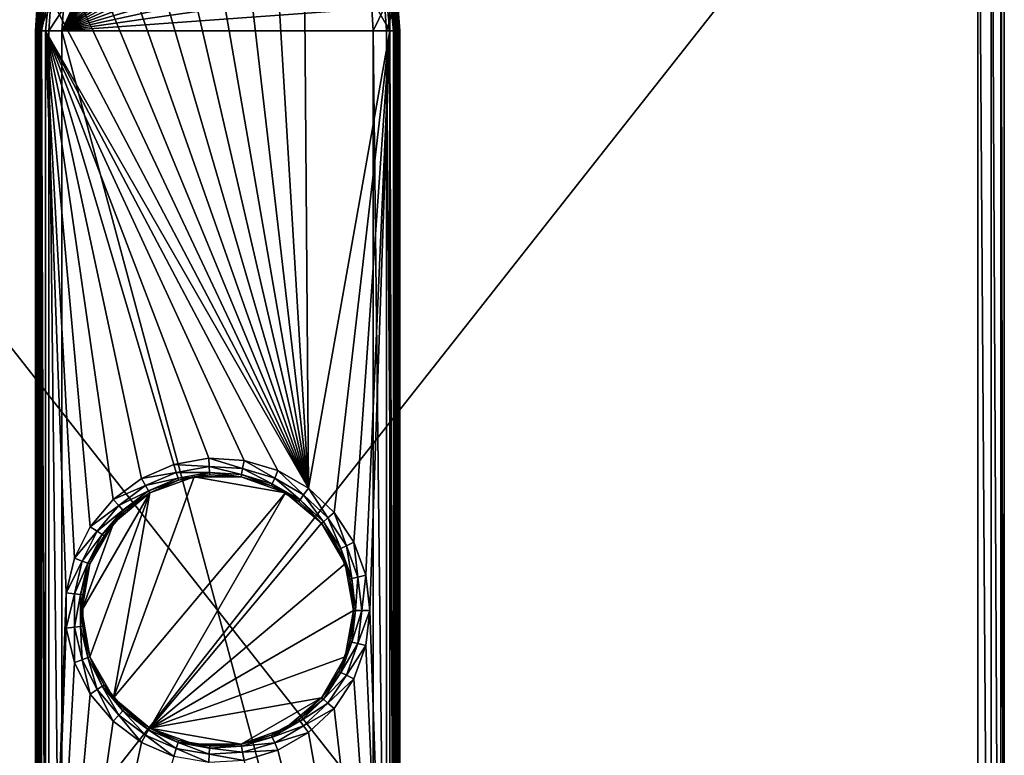
# Model space of a CAD drawing. Extents: x -23.8 to 23.8, y -30 to 30.
# Drawn here: x -6 to 23.8, y -4.4 to 17.8 of the extents above; entities that cross this region are included whole.
import ezdxf

# ---------------------------------------------------------------- set-up
doc = ezdxf.new("R2010")
doc.units = 0
doc.header["$MEASUREMENT"] = 0
doc.layers.add('L1', color=7, linetype='Continuous')
doc.layers.add('L2', color=7, linetype='Continuous')

msp = doc.modelspace()

# ---------------------------------------------------------------- linework, layer by layer
at = {"layer": 'L1', "color": 7}
for points in [[(2.746929, 3.689767, 10), (-1.606888, 22.44549, 10), (-0.543548, 22.67151, 10)], [(2.746929, 3.689767, 10), (-0.543548, 22.67151, 10), (0.543548, 22.67151, 10)], [(1.606888, 22.44549, 10), (2.746929, 3.689767, 10), (0.543548, 22.67151, 10)], [(-2.6, 22.00333, 10), (-1.606888, 22.44549, 10), (2.746929, 3.689767, 10)], [(2.6, 22.00333, 10), (2.746929, 3.689767, 10), (1.606888, 22.44549, 10)], [(0, 22.2, 35), (-0.66888, 22.15216, 35), (-4.7, 17.5, 35)], [(-4.7, 17.5, 35), (0.66888, 22.15216, 35), (0, 22.2, 35)], [(-4.7, 17.5, 35), (-0.66888, 22.15216, 35), (-1.324143, 22.00962, 35)], [(-4.7, 17.5, 35), (1.324143, 22.00962, 35), (0.66888, 22.15216, 35)], [(1.952451, 21.77527, 35), (1.324143, 22.00962, 35), (-4.7, 17.5, 35)], [(-1.324143, 22.00962, 35), (-1.952451, 21.77527, 35), (-4.7, 17.5, 35)], [(2.746929, 3.689767, 10), (-3.479479, 21.36435, 10), (-2.6, 22.00333, 10)], [(5.086367, 18.58114, 10), (5.2, 17.5, 10), (2.6, 22.00333, 10)], [(2.6, 22.00333, 10), (5.2, 17.5, 10), (2.746929, 3.689767, 10)], [(2.541012, 21.45389, 35), (1.952451, 21.77527, 35), (-4.7, 17.5, 35)], [(-4.7, 17.5, 35), (-1.952451, 21.77527, 35), (-2.541012, 21.45389, 35)], [(-4.7, 17.5, 35), (-2.541012, 21.45389, 35), (-3.077846, 21.05202, 35)], [(-4.7, 17.5, 35), (3.077846, 21.05202, 35), (2.541012, 21.45389, 35)], [(2.746929, 3.689767, 10), (-4.206888, 20.55648, 10), (-3.479479, 21.36435, 10)], [(-4.7, 17.5, 35), (3.552023, 20.57785, 35), (3.077846, 21.05202, 35)], [(-3.077846, 21.05202, 35), (-4.652161, 18.16888, 35), (-4.7, 17.5, 35)], [(-4.750436, 19.61503, 10), (-4.206888, 20.55648, 10), (2.746929, 3.689767, 10)], [(3.953892, 20.04101, 35), (3.552023, 20.57785, 35), (-4.7, 17.5, 35)], [(-4.7, 17.5, 35), (4.27527, 19.45245, 35), (3.953892, 20.04101, 35)], [(2.746929, 3.689767, 10), (-5.086367, 18.58114, 10), (-4.750436, 19.61503, 10)], [(-4.7, 17.5, 35), (4.509617, 18.82414, 35), (4.27527, 19.45245, 35)], [(4.652161, 18.16888, 35), (4.509617, 18.82414, 35), (-4.7, 17.5, 35)], [(-5.444018, 18.28273, 34.2), (-5.379812, 18.64352, 10.3), (-5.5, 17.5, 34.2)], [(-5.5, 17.5, 34.2), (-5.379812, 18.64352, 10.3), (-5.5, 17.5, 10.3)], [(-5.5, 17.5, 10.3), (-5.379812, 18.64352, 10.3), (-5.357475, 18.63877, 10.1852)], [(-5.357475, 18.63877, 10.1852), (-5.477164, 17.5, 10.1852), (-5.5, 17.5, 10.3)], [(-5.357475, 18.63877, 10.1852), (-5.455549, 17.5, 10.15285), (-5.477164, 17.5, 10.1852)], [(-5.357475, 18.63877, 10.1852), (-5.293864, 18.62525, 10.08787), (-5.455549, 17.5, 10.15285)], [(-5.293864, 18.62525, 10.08787), (-5.412132, 17.5, 10.08787), (-5.455549, 17.5, 10.15285)], [(-5.293864, 18.62525, 10.08787), (-5.347154, 17.5, 10.04445), (-5.412132, 17.5, 10.08787)], [(-5.198664, 18.60501, 10.02284), (-5.347154, 17.5, 10.04445), (-5.293864, 18.62525, 10.08787)], [(-5.198664, 18.60501, 10.02284), (-5.314805, 17.5, 10.02284), (-5.347154, 17.5, 10.04445)], [(-5.086367, 18.58114, 10), (-5.314805, 17.5, 10.02284), (-5.198664, 18.60501, 10.02284)], [(-5.086367, 18.58114, 10), (-5.2, 17.5, 10), (-5.314805, 17.5, 10.02284)], [(2.746929, 3.689767, 10), (-5.2, 17.5, 10), (-5.086367, 18.58114, 10)], [(5.2, 17.5, 10), (5.086367, 18.58114, 10), (5.198664, 18.60501, 10.02284)], [(5.347154, 17.5, 10.04445), (5.198664, 18.60501, 10.02284), (5.293864, 18.62525, 10.08787)], [(5.347154, 17.5, 10.04445), (5.314805, 17.5, 10.02284), (5.198664, 18.60501, 10.02284)], [(5.198664, 18.60501, 10.02284), (5.314805, 17.5, 10.02284), (5.2, 17.5, 10)], [(5.357475, 18.63877, 10.1852), (5.455549, 17.5, 10.15285), (5.293864, 18.62525, 10.08787)], [(5.455549, 17.5, 10.15285), (5.412132, 17.5, 10.08787), (5.293864, 18.62525, 10.08787)], [(5.293864, 18.62525, 10.08787), (5.412132, 17.5, 10.08787), (5.347154, 17.5, 10.04445)], [(5.357475, 18.63877, 10.1852), (5.379812, 18.64352, 10.3), (5.477164, 17.5, 10.1852)], [(5.477164, 17.5, 10.1852), (5.455549, 17.5, 10.15285), (5.357475, 18.63877, 10.1852)], [(5.444018, 18.28273, 34.2), (5.5, 17.5, 10.3), (5.379812, 18.64352, 10.3)], [(5.477164, 17.5, 10.1852), (5.379812, 18.64352, 10.3), (5.5, 17.5, 10.3)], [(-5.337929, 18.26748, 34.6), (-5.444018, 18.28273, 34.2), (-5.5, 17.5, 34.2)], [(-5.337929, 18.26748, 34.6), (-5.5, 17.5, 34.2), (-5.39282, 17.5, 34.6)], [(-5.048089, 18.22581, 34.89282), (-5.337929, 18.26748, 34.6), (-5.39282, 17.5, 34.6)], [(-5.048089, 18.22581, 34.89282), (-5.39282, 17.5, 34.6), (-5.1, 17.5, 34.89282)], [(-4.652161, 18.16888, 35), (-5.048089, 18.22581, 34.89282), (-5.1, 17.5, 34.89282)], [(-4.652161, 18.16888, 35), (-5.1, 17.5, 34.89282), (-4.7, 17.5, 35)], [(-4.7, 17.5, 35), (4.7, 17.5, 35), (4.652161, 18.16888, 35)], [(4.7, 17.5, 35), (5.048089, 18.22581, 34.89282), (4.652161, 18.16888, 35)], [(4.7, 17.5, 35), (5.1, 17.5, 34.89282), (5.048089, 18.22581, 34.89282)], [(5.1, 17.5, 34.89282), (5.337929, 18.26748, 34.6), (5.048089, 18.22581, 34.89282)], [(5.1, 17.5, 34.89282), (5.39282, 17.5, 34.6), (5.337929, 18.26748, 34.6)], [(5.39282, 17.5, 34.6), (5.444018, 18.28273, 34.2), (5.337929, 18.26748, 34.6)], [(5.39282, 17.5, 34.6), (5.5, 17.5, 34.2), (5.444018, 18.28273, 34.2)], [(5.5, 17.5, 34.2), (5.5, 17.5, 10.3), (5.444018, 18.28273, 34.2)], [(-5.5, -17.5, 10.3), (-5.5, -17.5, 34.2), (-5.5, 17.5, 10.3)], [(-5.5, 17.5, 10.3), (-5.5, -17.5, 34.2), (-5.5, 17.5, 34.2)], [(-5.5, 17.5, 34.2), (-5.5, -17.5, 34.2), (-5.39282, -17.5, 34.6)], [(-5.5, 17.5, 34.2), (-5.39282, -17.5, 34.6), (-5.39282, 17.5, 34.6)], [(-5.5, -17.5, 10.3), (-5.5, 17.5, 10.3), (-5.477164, -17.5, 10.1852)], [(-5.477164, -17.5, 10.1852), (-5.5, 17.5, 10.3), (-5.477164, 17.5, 10.1852)], [(-5.477164, -17.5, 10.1852), (-5.477164, 17.5, 10.1852), (-5.455549, -17.5, 10.15285)], [(-5.455549, -17.5, 10.15285), (-5.477164, 17.5, 10.1852), (-5.455549, 17.5, 10.15285)], [(-5.455549, -17.5, 10.15285), (-5.455549, 17.5, 10.15285), (-5.412132, -17.5, 10.08787)], [(-5.412132, -17.5, 10.08787), (-5.455549, 17.5, 10.15285), (-5.412132, 17.5, 10.08787)], [(-5.412132, -17.5, 10.08787), (-5.412132, 17.5, 10.08787), (-5.347154, -17.5, 10.04445)], [(-5.347154, -17.5, 10.04445), (-5.412132, 17.5, 10.08787), (-5.347154, 17.5, 10.04445)], [(-5.39282, 17.5, 34.6), (-5.39282, -17.5, 34.6), (-5.1, -17.5, 34.89282)], [(-5.39282, 17.5, 34.6), (-5.1, -17.5, 34.89282), (-5.1, 17.5, 34.89282)], [(-5.347154, -17.5, 10.04445), (-5.347154, 17.5, 10.04445), (-5.314805, -17.5, 10.02284)], [(-5.314805, -17.5, 10.02284), (-5.347154, 17.5, 10.04445), (-5.314805, 17.5, 10.02284)], [(-5.314805, -17.5, 10.02284), (-5.314805, 17.5, 10.02284), (-5.2, -17.5, 10)], [(-5.2, -17.5, 10), (-5.314805, 17.5, 10.02284), (-5.2, 17.5, 10)], [(1.821967, 4.223794, 10), (0.798782, 4.530116, 10), (-5.2, 17.5, 10)], [(-5.2, 17.5, 10), (0.798782, 4.530116, 10), (-0.267466, 4.592218, 10)], [(-5.2, 17.5, 10), (-0.267466, 4.592218, 10), (-1.319295, 4.406752, 10)], [(1.821967, 4.223794, 10), (-5.2, 17.5, 10), (2.746929, 3.689767, 10)], [(-1.319295, 4.406752, 10), (-2.3, 3.983717, 10), (-5.2, 17.5, 10)], [(-5.2, 17.5, 10), (-2.3, 3.983717, 10), (-3.156712, 3.345919, 10)], [(-5.2, 17.5, 10), (-3.156712, 3.345919, 10), (-3.843244, 2.527741, 10)], [(-3.843244, 2.527741, 10), (-4.322586, 1.573293, 10), (-5.2, 17.5, 10)], [(-5.2, 17.5, 10), (-4.322586, 1.573293, 10), (-4.568896, 0.534027, 10)], [(-5.2, 17.5, 10), (-4.568896, 0.534027, 10), (-5.2, -17.5, 10)], [(-5.1, 17.5, 34.89282), (-5.1, -17.5, 34.89282), (-4.7, -17.5, 35)], [(-5.1, 17.5, 34.89282), (-4.7, -17.5, 35), (-4.7, 17.5, 35)], [(-4.7, -17.5, 35), (4.7, -17.5, 35), (-4.7, 17.5, 35)], [(-4.7, 17.5, 35), (4.7, -17.5, 35), (4.7, 17.5, 35)], [(5.2, 17.5, 10), (3.523804, 2.956823, 10), (2.746929, 3.689767, 10)], [(4.11071, 2.064476, 10), (3.523804, 2.956823, 10), (5.2, 17.5, 10)], [(5.2, 17.5, 10), (4.476007, 1.060833, 10), (4.11071, 2.064476, 10)], [(5.2, 17.5, 10), (4.6, 0, 10), (4.476007, 1.060833, 10)], [(5.2, -17.5, 10), (4.6, 0, 10), (5.2, 17.5, 10)], [(5.1, -17.5, 34.89282), (5.1, 17.5, 34.89282), (4.7, 17.5, 35)], [(5.1, -17.5, 34.89282), (4.7, 17.5, 35), (4.7, -17.5, 35)], [(5.39282, -17.5, 34.6), (5.39282, 17.5, 34.6), (5.1, 17.5, 34.89282)], [(5.39282, -17.5, 34.6), (5.1, 17.5, 34.89282), (5.1, -17.5, 34.89282)], [(5.314805, 17.5, 10.02284), (5.314805, -17.5, 10.02284), (5.2, 17.5, 10)], [(5.2, 17.5, 10), (5.314805, -17.5, 10.02284), (5.2, -17.5, 10)], [(5.347154, 17.5, 10.04445), (5.347154, -17.5, 10.04445), (5.314805, 17.5, 10.02284)], [(5.314805, 17.5, 10.02284), (5.347154, -17.5, 10.04445), (5.314805, -17.5, 10.02284)], [(5.412132, 17.5, 10.08787), (5.412132, -17.5, 10.08787), (5.347154, 17.5, 10.04445)], [(5.347154, 17.5, 10.04445), (5.412132, -17.5, 10.08787), (5.347154, -17.5, 10.04445)], [(5.5, -17.5, 34.2), (5.5, 17.5, 34.2), (5.39282, 17.5, 34.6)], [(5.5, -17.5, 34.2), (5.39282, 17.5, 34.6), (5.39282, -17.5, 34.6)], [(5.455549, 17.5, 10.15285), (5.455549, -17.5, 10.15285), (5.412132, 17.5, 10.08787)], [(5.412132, 17.5, 10.08787), (5.455549, -17.5, 10.15285), (5.412132, -17.5, 10.08787)], [(5.477164, 17.5, 10.1852), (5.477164, -17.5, 10.1852), (5.455549, 17.5, 10.15285)], [(5.455549, 17.5, 10.15285), (5.477164, -17.5, 10.1852), (5.455549, -17.5, 10.15285)], [(5.5, 17.5, 10.3), (5.5, -17.5, 10.3), (5.477164, 17.5, 10.1852)], [(5.477164, 17.5, 10.1852), (5.5, -17.5, 10.3), (5.477164, -17.5, 10.1852)], [(5.5, 17.5, 10.3), (5.5, 17.5, 34.2), (5.5, -17.5, 10.3)], [(5.5, -17.5, 10.3), (5.5, 17.5, 34.2), (5.5, -17.5, 34.2)], [(-0.25293, 4.34264, 9.933013), (-1.319295, 4.406752, 10), (-0.267466, 4.592218, 10)], [(-0.25293, 4.34264, 9.933013), (-0.267466, 4.592218, 10), (0.75537, 4.283914, 9.933013)], [(0.75537, 4.283914, 9.933013), (-0.267466, 4.592218, 10), (0.798782, 4.530116, 10)], [(0.75537, 4.283914, 9.933013), (0.798782, 4.530116, 10), (1.722947, 3.99424, 9.933013)], [(1.722947, 3.99424, 9.933013), (0.798782, 4.530116, 10), (1.821967, 4.223794, 10)], [(-1.247594, 4.167255, 9.933013), (-2.3, 3.983717, 10), (-1.319295, 4.406752, 10)], [(-2.175, 3.767211, 9.933013), (-2.3, 3.983717, 10), (-1.247594, 4.167255, 9.933013)], [(-1.195105, 3.99193, 9.75), (-2.175, 3.767211, 9.933013), (-1.247594, 4.167255, 9.933013)], [(-1.247594, 4.167255, 9.933013), (-1.319295, 4.406752, 10), (-0.25293, 4.34264, 9.933013)], [(-0.242289, 4.159938, 9.75), (-1.247594, 4.167255, 9.933013), (-0.25293, 4.34264, 9.933013)], [(-1.195105, 3.99193, 9.75), (-1.247594, 4.167255, 9.933013), (-0.242289, 4.159938, 9.75)], [(-0.242289, 4.159938, 9.75), (-0.25293, 4.34264, 9.933013), (0.72359, 4.103682, 9.75)], [(0.72359, 4.103682, 9.75), (-0.25293, 4.34264, 9.933013), (0.75537, 4.283914, 9.933013)], [(0.72359, 4.103682, 9.75), (0.75537, 4.283914, 9.933013), (1.650459, 3.826195, 9.75)], [(1.650459, 3.826195, 9.75), (0.75537, 4.283914, 9.933013), (1.722947, 3.99424, 9.933013)], [(1.722947, 3.99424, 9.933013), (1.821967, 4.223794, 10), (2.59764, 3.489236, 9.933013)], [(2.59764, 3.489236, 9.933013), (1.821967, 4.223794, 10), (2.746929, 3.689767, 10)], [(-2.175, 3.767211, 9.933013), (-3.156712, 3.345919, 10), (-2.3, 3.983717, 10)], [(-0.711958, 4.037712, 9), (2.05, 3.550704, 9), (-3.140782, -2.635429, 9)], [(-0.711958, 4.037712, 9), (-3.140782, -2.635429, 9), (-2.05, 3.550704, 9)], [(-2.083494, 3.608717, 9.75), (-2.175, 3.767211, 9.933013), (-1.195105, 3.99193, 9.75)], [(-1.195105, 3.99193, 9.75), (-1.175893, 3.927757, 9.5), (-2.083494, 3.608717, 9.75)], [(-2.083494, 3.608717, 9.75), (-1.175893, 3.927757, 9.5), (-2.05, 3.550704, 9.5)], [(-2.05, 3.550704, 9), (-2.05, 3.550704, 9.5), (-0.711958, 4.037712, 9)], [(-0.711958, 4.037712, 9), (-2.05, 3.550704, 9.5), (-1.175893, 3.927757, 9.5)], [(-0.242289, 4.159938, 9.75), (-0.707144, 4.01041, 9.5), (-1.195105, 3.99193, 9.75)], [(-1.195105, 3.99193, 9.75), (-0.707144, 4.01041, 9.5), (-1.175893, 3.927757, 9.5)], [(-1.175893, 3.927757, 9.5), (-0.707144, 4.01041, 9.5), (-0.711958, 4.037712, 9)], [(-0.711958, 4.037712, 9), (-0.707144, 4.01041, 9.5), (-0.238394, 4.093064, 9.5)], [(-0.711958, 4.037712, 9), (-0.238394, 4.093064, 9.5), (0.711958, 4.037712, 9)], [(0.711958, 4.037712, 9), (2.05, 3.550704, 9), (-0.711958, 4.037712, 9)], [(-0.242289, 4.159938, 9.75), (-0.238394, 4.093064, 9.5), (-0.707144, 4.01041, 9.5)], [(0.72359, 4.103682, 9.75), (0.711958, 4.037712, 9.5), (-0.242289, 4.159938, 9.75)], [(0.711958, 4.037712, 9.5), (-0.238394, 4.093064, 9.5), (-0.242289, 4.159938, 9.75)], [(0.711958, 4.037712, 9), (-0.238394, 4.093064, 9.5), (0.711958, 4.037712, 9.5)], [(0.72359, 4.103682, 9.75), (1.623927, 3.764686, 9.5), (0.711958, 4.037712, 9.5)], [(0.711958, 4.037712, 9), (0.711958, 4.037712, 9.5), (2.05, 3.550704, 9)], [(2.05, 3.550704, 9), (0.711958, 4.037712, 9.5), (1.623927, 3.764686, 9.5)], [(1.650459, 3.826195, 9.75), (1.623927, 3.764686, 9.5), (0.72359, 4.103682, 9.75)], [(1.650459, 3.826195, 9.75), (1.722947, 3.99424, 9.933013), (2.488352, 3.342437, 9.75)], [(2.488352, 3.342437, 9.75), (1.722947, 3.99424, 9.933013), (2.59764, 3.489236, 9.933013)], [(-2.985151, 3.164075, 9.933013), (-3.156712, 3.345919, 10), (-2.175, 3.767211, 9.933013)], [(-2.083494, 3.608717, 9.75), (-2.985151, 3.164075, 9.933013), (-2.175, 3.767211, 9.933013)], [(-2.85956, 3.030957, 9.75), (-2.985151, 3.164075, 9.933013), (-2.083494, 3.608717, 9.75)], [(-2.083494, 3.608717, 9.75), (-2.05, 3.550704, 9.5), (-2.85956, 3.030957, 9.75)], [(1.650459, 3.826195, 9.75), (2.036139, 3.526696, 9.5), (1.623927, 3.764686, 9.5)], [(1.623927, 3.764686, 9.5), (2.036139, 3.526696, 9.5), (2.05, 3.550704, 9)], [(2.488352, 3.342437, 9.75), (2.036139, 3.526696, 9.5), (1.650459, 3.826195, 9.75)], [(2.59764, 3.489236, 9.933013), (2.746929, 3.689767, 10), (3.332293, 2.796126, 9.933013)], [(3.332293, 2.796126, 9.933013), (2.746929, 3.689767, 10), (3.523804, 2.956823, 10)], [(-4.1, 0, 9), (-3.140782, 2.635429, 9), (-2.05, 3.550704, 9)], [(-2.05, 3.550704, 9), (-3.85274, -1.402283, 9), (-4.1, 0, 9)], [(-2.05, 3.550704, 9), (-3.140782, -2.635429, 9), (-3.85274, -1.402283, 9)], [(-2.985151, 3.164075, 9.933013), (-3.843244, 2.527741, 10), (-3.156712, 3.345919, 10)], [(-3.140782, 2.635429, 9), (-2.813591, 2.982232, 9.5), (-2.05, 3.550704, 9)], [(2.05, 3.550704, 9), (-2.05, -3.550704, 9), (-3.140782, -2.635429, 9)], [(-2.05, 3.550704, 9.5), (-2.813591, 2.982232, 9.5), (-2.85956, 3.030957, 9.75)], [(-2.05, 3.550704, 9), (-2.813591, 2.982232, 9.5), (-2.05, 3.550704, 9.5)], [(2.05, 3.550704, 9), (3.140782, 2.635429, 9), (-2.05, -3.550704, 9)], [(2.05, 3.550704, 9), (2.036139, 3.526696, 9.5), (2.44835, 3.288705, 9.5)], [(2.488352, 3.342437, 9.75), (2.44835, 3.288705, 9.5), (2.036139, 3.526696, 9.5)], [(2.05, 3.550704, 9), (2.44835, 3.288705, 9.5), (3.140782, 2.635429, 9)], [(3.140782, 2.635429, 9.5), (2.44835, 3.288705, 9.5), (2.488352, 3.342437, 9.75)], [(3.140782, 2.635429, 9), (2.44835, 3.288705, 9.5), (3.140782, 2.635429, 9.5)], [(2.488352, 3.342437, 9.75), (2.59764, 3.489236, 9.933013), (3.192097, 2.678488, 9.75)], [(3.192097, 2.678488, 9.75), (3.140782, 2.635429, 9.5), (2.488352, 3.342437, 9.75)], [(3.192097, 2.678488, 9.75), (2.59764, 3.489236, 9.933013), (3.332293, 2.796126, 9.933013)], [(-3.634372, 2.390364, 9.933013), (-3.843244, 2.527741, 10), (-2.985151, 3.164075, 9.933013)], [(-2.85956, 3.030957, 9.75), (-3.634372, 2.390364, 9.933013), (-2.985151, 3.164075, 9.933013)], [(-3.481467, 2.289797, 9.75), (-3.634372, 2.390364, 9.933013), (-2.85956, 3.030957, 9.75)], [(-2.85956, 3.030957, 9.75), (-3.119545, 2.617609, 9.5), (-3.481467, 2.289797, 9.75)], [(-3.140782, 2.635429, 9), (-3.119545, 2.617609, 9.5), (-2.813591, 2.982232, 9.5)], [(-2.85956, 3.030957, 9.75), (-2.813591, 2.982232, 9.5), (-3.119545, 2.617609, 9.5)], [(3.192097, 2.678488, 9.75), (3.663894, 1.840077, 9.5), (3.140782, 2.635429, 9.5)], [(3.192097, 2.678488, 9.75), (3.332293, 2.796126, 9.933013), (3.723756, 1.87014, 9.75)], [(3.723756, 1.87014, 9.75), (3.663894, 1.840077, 9.5), (3.192097, 2.678488, 9.75)], [(3.332293, 2.796126, 9.933013), (3.523804, 2.956823, 10), (3.887302, 1.952276, 9.933013)], [(3.723756, 1.87014, 9.75), (3.332293, 2.796126, 9.933013), (3.887302, 1.952276, 9.933013)], [(3.887302, 1.952276, 9.933013), (3.523804, 2.956823, 10), (4.11071, 2.064476, 10)], [(-3.634372, 2.390364, 9.933013), (-4.322586, 1.573293, 10), (-3.843244, 2.527741, 10)], [(-4.087663, 1.487788, 9.933013), (-4.322586, 1.573293, 10), (-3.634372, 2.390364, 9.933013)], [(-3.85274, 1.402283, 9), (-3.140782, 2.635429, 9), (-4.1, 0, 9)], [(-3.481467, 2.289797, 9.75), (-4.087663, 1.487788, 9.933013), (-3.634372, 2.390364, 9.933013)], [(-3.4255, 2.252987, 9.5), (-3.140782, 2.635429, 9), (-3.85274, 1.402283, 9.5)], [(-3.85274, 1.402283, 9.5), (-3.140782, 2.635429, 9), (-3.85274, 1.402283, 9)], [(-3.481467, 2.289797, 9.75), (-3.119545, 2.617609, 9.5), (-3.4255, 2.252987, 9.5)], [(-3.4255, 2.252987, 9.5), (-3.119545, 2.617609, 9.5), (-3.140782, 2.635429, 9)], [(-2.05, -3.550704, 9), (3.140782, 2.635429, 9), (3.85274, 1.402283, 9)], [(3.140782, 2.635429, 9), (3.140782, 2.635429, 9.5), (3.85274, 1.402283, 9)], [(3.85274, 1.402283, 9), (3.140782, 2.635429, 9.5), (3.663894, 1.840077, 9.5)], [(-3.915687, 1.425194, 9.75), (-4.087663, 1.487788, 9.933013), (-3.481467, 2.289797, 9.75)], [(-3.481467, 2.289797, 9.75), (-3.4255, 2.252987, 9.5), (-3.915687, 1.425194, 9.75)], [(-3.915687, 1.425194, 9.75), (-3.4255, 2.252987, 9.5), (-3.85274, 1.402283, 9.5)], [(3.723756, 1.87014, 9.75), (3.826689, 1.392801, 9.5), (3.663894, 1.840077, 9.5)], [(3.663894, 1.840077, 9.5), (3.826689, 1.392801, 9.5), (3.85274, 1.402283, 9)], [(3.723756, 1.87014, 9.75), (3.887302, 1.952276, 9.933013), (4.054666, 0.960973, 9.75)], [(4.054666, 0.960973, 9.75), (3.826689, 1.392801, 9.5), (3.723756, 1.87014, 9.75)], [(3.887302, 1.952276, 9.933013), (4.11071, 2.064476, 10), (4.232745, 1.003179, 9.933013)], [(4.054666, 0.960973, 9.75), (3.887302, 1.952276, 9.933013), (4.232745, 1.003179, 9.933013)], [(4.232745, 1.003179, 9.933013), (4.11071, 2.064476, 10), (4.476007, 1.060833, 10)], [(-4.087663, 1.487788, 9.933013), (-4.568896, 0.534027, 10), (-4.322586, 1.573293, 10)], [(-4.320587, 0.505004, 9.933013), (-4.568896, 0.534027, 10), (-4.087663, 1.487788, 9.933013)], [(-3.915687, 1.425194, 9.75), (-4.320587, 0.505004, 9.933013), (-4.087663, 1.487788, 9.933013)], [(-4.138811, 0.483758, 9.75), (-4.320587, 0.505004, 9.933013), (-3.915687, 1.425194, 9.75)], [(-3.915687, 1.425194, 9.75), (-3.85274, 1.402283, 9.5), (-4.138811, 0.483758, 9.75)], [(-3.85274, 1.402283, 9.5), (-4.072277, 0.475981, 9.5), (-4.138811, 0.483758, 9.75)], [(-4.072277, 0.475981, 9.5), (-3.85274, 1.402283, 9), (-4.1, 0, 9)], [(-3.85274, 1.402283, 9.5), (-3.85274, 1.402283, 9), (-4.072277, 0.475981, 9.5)], [(-2.05, -3.550704, 9), (3.85274, 1.402283, 9), (4.1, 0, 9)], [(3.85274, 1.402283, 9), (3.826689, 1.392801, 9.5), (3.989484, 0.945525, 9.5)], [(4.054666, 0.960973, 9.75), (3.989484, 0.945525, 9.5), (3.826689, 1.392801, 9.5)], [(3.85274, 1.402283, 9), (3.989484, 0.945525, 9.5), (4.1, 0, 9)], [(4.054666, 0.960973, 9.75), (4.1, 0, 9.5), (3.989484, 0.945525, 9.5)], [(4.1, 0, 9), (3.989484, 0.945525, 9.5), (4.1, 0, 9.5)], [(4.054666, 0.960973, 9.75), (4.232745, 1.003179, 9.933013), (4.166987, 0, 9.75)], [(4.166987, 0, 9.75), (4.1, 0, 9.5), (4.054666, 0.960973, 9.75)], [(4.166987, 0, 9.75), (4.232745, 1.003179, 9.933013), (4.35, 0, 9.933013)], [(4.232745, 1.003179, 9.933013), (4.476007, 1.060833, 10), (4.35, 0, 9.933013)], [(4.35, 0, 9.933013), (4.476007, 1.060833, 10), (4.6, 0, 10)], [(-5.2, -17.5, 10), (-4.568896, 0.534027, 10), (-4.568896, -0.534027, 10)], [(-4.320587, 0.505004, 9.933013), (-4.568896, -0.534027, 10), (-4.568896, 0.534027, 10)], [(-4.320587, -0.505004, 9.933013), (-4.568896, -0.534027, 10), (-4.320587, 0.505004, 9.933013)], [(-4.138811, 0.483758, 9.75), (-4.320587, -0.505004, 9.933013), (-4.320587, 0.505004, 9.933013)], [(-4.138811, -0.483758, 9.75), (-4.320587, -0.505004, 9.933013), (-4.138811, 0.483758, 9.75)], [(-4.138811, 0.483758, 9.75), (-4.072277, 0.475981, 9.5), (-4.072277, 0, 9.5)], [(-4.138811, 0.483758, 9.75), (-4.072277, 0, 9.5), (-4.138811, -0.483758, 9.75)], [(-4.072277, 0.475981, 9.5), (-4.1, 0, 9), (-4.072277, 0, 9.5)], [(-4.138811, -0.483758, 9.75), (-4.072277, 0, 9.5), (-4.072277, -0.475981, 9.5)], [(-3.85274, -1.402283, 9), (-3.85274, -1.402283, 9.5), (-4.1, 0, 9)], [(-4.1, 0, 9), (-3.85274, -1.402283, 9.5), (-4.072277, -0.475981, 9.5)], [(-4.1, 0, 9), (-4.072277, -0.475981, 9.5), (-4.072277, 0, 9.5)], [(3.85274, -1.402283, 9), (-2.05, -3.550704, 9), (4.1, 0, 9)], [(4.1, 0, 9), (4.1, 0, 9.5), (3.85274, -1.402283, 9)], [(3.85274, -1.402283, 9), (4.1, 0, 9.5), (3.989484, -0.945525, 9.5)], [(4.054666, -0.960973, 9.75), (3.989484, -0.945525, 9.5), (4.166987, 0, 9.75)], [(4.166987, 0, 9.75), (3.989484, -0.945525, 9.5), (4.1, 0, 9.5)], [(4.166987, 0, 9.75), (4.35, 0, 9.933013), (4.054666, -0.960973, 9.75)], [(4.054666, -0.960973, 9.75), (4.35, 0, 9.933013), (4.232745, -1.003179, 9.933013)], [(4.35, 0, 9.933013), (4.6, 0, 10), (4.232745, -1.003179, 9.933013)], [(4.232745, -1.003179, 9.933013), (4.6, 0, 10), (4.476007, -1.060833, 10)], [(5.2, -17.5, 10), (4.476007, -1.060833, 10), (4.6, 0, 10)], [(-5.2, -17.5, 10), (-4.568896, -0.534027, 10), (-4.322586, -1.573293, 10)], [(-4.320587, -0.505004, 9.933013), (-4.322586, -1.573293, 10), (-4.568896, -0.534027, 10)], [(-4.087663, -1.487788, 9.933013), (-4.322586, -1.573293, 10), (-4.320587, -0.505004, 9.933013)], [(-4.138811, -0.483758, 9.75), (-4.087663, -1.487788, 9.933013), (-4.320587, -0.505004, 9.933013)], [(-4.138811, -0.483758, 9.75), (-4.072277, -0.475981, 9.5), (-3.915687, -1.425194, 9.75)], [(-3.915687, -1.425194, 9.75), (-4.087663, -1.487788, 9.933013), (-4.138811, -0.483758, 9.75)], [(-3.915687, -1.425194, 9.75), (-4.072277, -0.475981, 9.5), (-3.85274, -1.402283, 9.5)], [(3.723756, -1.87014, 9.75), (3.826689, -1.392801, 9.5), (4.054666, -0.960973, 9.75)], [(4.054666, -0.960973, 9.75), (4.232745, -1.003179, 9.933013), (3.723756, -1.87014, 9.75)], [(3.723756, -1.87014, 9.75), (4.232745, -1.003179, 9.933013), (3.887302, -1.952276, 9.933013)], [(3.989484, -0.945525, 9.5), (3.826689, -1.392801, 9.5), (3.85274, -1.402283, 9)], [(4.054666, -0.960973, 9.75), (3.826689, -1.392801, 9.5), (3.989484, -0.945525, 9.5)], [(4.232745, -1.003179, 9.933013), (4.476007, -1.060833, 10), (3.887302, -1.952276, 9.933013)], [(3.887302, -1.952276, 9.933013), (4.476007, -1.060833, 10), (4.11071, -2.064476, 10)], [(4.11071, -2.064476, 10), (4.476007, -1.060833, 10), (5.2, -17.5, 10)], [(-3.915687, -1.425194, 9.75), (-3.634372, -2.390364, 9.933013), (-4.087663, -1.487788, 9.933013)], [(-3.915687, -1.425194, 9.75), (-3.85274, -1.402283, 9.5), (-3.481467, -2.289797, 9.75)], [(-3.481467, -2.289797, 9.75), (-3.634372, -2.390364, 9.933013), (-3.915687, -1.425194, 9.75)], [(-3.140782, -2.635429, 9), (-3.4255, -2.252987, 9.5), (-3.85274, -1.402283, 9)], [(-3.85274, -1.402283, 9), (-3.4255, -2.252987, 9.5), (-3.85274, -1.402283, 9.5)], [(-3.85274, -1.402283, 9.5), (-3.4255, -2.252987, 9.5), (-3.481467, -2.289797, 9.75)], [(3.140782, -2.635429, 9), (-2.05, -3.550704, 9), (3.85274, -1.402283, 9)], [(3.85274, -1.402283, 9), (3.663894, -1.840077, 9.5), (3.140782, -2.635429, 9)], [(3.85274, -1.402283, 9), (3.826689, -1.392801, 9.5), (3.663894, -1.840077, 9.5)], [(3.723756, -1.87014, 9.75), (3.663894, -1.840077, 9.5), (3.826689, -1.392801, 9.5)], [(-3.843244, -2.527741, 10), (-5.2, -17.5, 10), (-4.322586, -1.573293, 10)], [(-4.087663, -1.487788, 9.933013), (-3.843244, -2.527741, 10), (-4.322586, -1.573293, 10)], [(-3.634372, -2.390364, 9.933013), (-3.843244, -2.527741, 10), (-4.087663, -1.487788, 9.933013)], [(3.140782, -2.635429, 9), (3.663894, -1.840077, 9.5), (3.140782, -2.635429, 9.5)], [(3.140782, -2.635429, 9.5), (3.663894, -1.840077, 9.5), (3.723756, -1.87014, 9.75)], [(3.192097, -2.678488, 9.75), (3.140782, -2.635429, 9.5), (3.723756, -1.87014, 9.75)], [(3.723756, -1.87014, 9.75), (3.887302, -1.952276, 9.933013), (3.192097, -2.678488, 9.75)], [(3.192097, -2.678488, 9.75), (3.887302, -1.952276, 9.933013), (3.332293, -2.796126, 9.933013)], [(3.887302, -1.952276, 9.933013), (4.11071, -2.064476, 10), (3.332293, -2.796126, 9.933013)], [(3.332293, -2.796126, 9.933013), (4.11071, -2.064476, 10), (3.523804, -2.956823, 10)], [(5.2, -17.5, 10), (3.523804, -2.956823, 10), (4.11071, -2.064476, 10)], [(-3.481467, -2.289797, 9.75), (-2.985151, -3.164075, 9.933013), (-3.634372, -2.390364, 9.933013)], [(-3.481467, -2.289797, 9.75), (-3.4255, -2.252987, 9.5), (-3.119545, -2.617609, 9.5)], [(-3.481467, -2.289797, 9.75), (-3.119545, -2.617609, 9.5), (-2.85956, -3.030957, 9.75)], [(-2.85956, -3.030957, 9.75), (-2.985151, -3.164075, 9.933013), (-3.481467, -2.289797, 9.75)], [(-3.140782, -2.635429, 9), (-3.119545, -2.617609, 9.5), (-3.4255, -2.252987, 9.5)], [(-3.156712, -3.345919, 10), (-5.2, -17.5, 10), (-3.843244, -2.527741, 10)], [(-3.634372, -2.390364, 9.933013), (-3.156712, -3.345919, 10), (-3.843244, -2.527741, 10)], [(-2.985151, -3.164075, 9.933013), (-3.156712, -3.345919, 10), (-3.634372, -2.390364, 9.933013)], [(-2.813591, -2.982232, 9.5), (-3.119545, -2.617609, 9.5), (-3.140782, -2.635429, 9)], [(-2.05, -3.550704, 9), (-2.05, -3.550704, 9.5), (-3.140782, -2.635429, 9)], [(-3.140782, -2.635429, 9), (-2.05, -3.550704, 9.5), (-2.813591, -2.982232, 9.5)], [(-2.85956, -3.030957, 9.75), (-3.119545, -2.617609, 9.5), (-2.813591, -2.982232, 9.5)], [(3.140782, -2.635429, 9), (0.711958, -4.037712, 9), (-2.05, -3.550704, 9)], [(2.05, -3.550704, 9), (0.711958, -4.037712, 9), (3.140782, -2.635429, 9)], [(3.140782, -2.635429, 9), (3.140782, -2.635429, 9.5), (2.05, -3.550704, 9)], [(2.05, -3.550704, 9), (3.140782, -2.635429, 9.5), (2.44835, -3.288705, 9.5)], [(3.192097, -2.678488, 9.75), (2.44835, -3.288705, 9.5), (3.140782, -2.635429, 9.5)], [(2.488352, -3.342437, 9.75), (2.44835, -3.288705, 9.5), (3.192097, -2.678488, 9.75)], [(3.192097, -2.678488, 9.75), (3.332293, -2.796126, 9.933013), (2.488352, -3.342437, 9.75)], [(2.488352, -3.342437, 9.75), (3.332293, -2.796126, 9.933013), (2.59764, -3.489236, 9.933013)], [(3.332293, -2.796126, 9.933013), (3.523804, -2.956823, 10), (2.59764, -3.489236, 9.933013)], [(2.59764, -3.489236, 9.933013), (3.523804, -2.956823, 10), (2.746929, -3.689767, 10)], [(5.2, -17.5, 10), (2.746929, -3.689767, 10), (3.523804, -2.956823, 10)], [(-2.985151, -3.164075, 9.933013), (-2.3, -3.983717, 10), (-3.156712, -3.345919, 10)], [(-2.85956, -3.030957, 9.75), (-2.175, -3.767211, 9.933013), (-2.985151, -3.164075, 9.933013)], [(-2.175, -3.767211, 9.933013), (-2.3, -3.983717, 10), (-2.985151, -3.164075, 9.933013)], [(-2.85956, -3.030957, 9.75), (-2.813591, -2.982232, 9.5), (-2.083494, -3.608717, 9.75)], [(-2.083494, -3.608717, 9.75), (-2.175, -3.767211, 9.933013), (-2.85956, -3.030957, 9.75)], [(-2.083494, -3.608717, 9.75), (-2.813591, -2.982232, 9.5), (-2.05, -3.550704, 9.5)], [(-3.156712, -3.345919, 10), (-2.3, -3.983717, 10), (-5.2, -17.5, 10)], [(-2.083494, -3.608717, 9.75), (-2.05, -3.550704, 9.5), (-1.195105, -3.99193, 9.75)], [(-0.711958, -4.037712, 9), (-1.175893, -3.927757, 9.5), (-2.05, -3.550704, 9)], [(-2.05, -3.550704, 9), (-1.175893, -3.927757, 9.5), (-2.05, -3.550704, 9.5)], [(0.711958, -4.037712, 9), (-0.711958, -4.037712, 9), (-2.05, -3.550704, 9)], [(-2.05, -3.550704, 9.5), (-1.175893, -3.927757, 9.5), (-1.195105, -3.99193, 9.75)], [(2.05, -3.550704, 9), (1.623927, -3.764686, 9.5), (0.711958, -4.037712, 9)], [(2.05, -3.550704, 9), (2.036139, -3.526696, 9.5), (1.623927, -3.764686, 9.5)], [(1.650459, -3.826195, 9.75), (1.623927, -3.764686, 9.5), (2.036139, -3.526696, 9.5)], [(1.650459, -3.826195, 9.75), (2.036139, -3.526696, 9.5), (2.488352, -3.342437, 9.75)], [(2.488352, -3.342437, 9.75), (2.59764, -3.489236, 9.933013), (1.650459, -3.826195, 9.75)], [(1.650459, -3.826195, 9.75), (2.59764, -3.489236, 9.933013), (1.722947, -3.99424, 9.933013)], [(2.59764, -3.489236, 9.933013), (2.746929, -3.689767, 10), (1.722947, -3.99424, 9.933013)], [(2.44835, -3.288705, 9.5), (2.036139, -3.526696, 9.5), (2.05, -3.550704, 9)], [(2.488352, -3.342437, 9.75), (2.036139, -3.526696, 9.5), (2.44835, -3.288705, 9.5)], [(-2.175, -3.767211, 9.933013), (-1.319295, -4.406752, 10), (-2.3, -3.983717, 10)], [(-2.083494, -3.608717, 9.75), (-1.247594, -4.167255, 9.933013), (-2.175, -3.767211, 9.933013)], [(-1.247594, -4.167255, 9.933013), (-1.319295, -4.406752, 10), (-2.175, -3.767211, 9.933013)], [(-1.195105, -3.99193, 9.75), (-1.247594, -4.167255, 9.933013), (-2.083494, -3.608717, 9.75)], [(0.711958, -4.037712, 9), (1.623927, -3.764686, 9.5), (0.711958, -4.037712, 9.5)], [(0.711958, -4.037712, 9.5), (1.623927, -3.764686, 9.5), (1.650459, -3.826195, 9.75)], [(0.72359, -4.103682, 9.75), (0.711958, -4.037712, 9.5), (1.650459, -3.826195, 9.75)], [(1.650459, -3.826195, 9.75), (1.722947, -3.99424, 9.933013), (0.72359, -4.103682, 9.75)], [(1.722947, -3.99424, 9.933013), (2.746929, -3.689767, 10), (1.821967, -4.223794, 10)], [(1.821967, -4.223794, 10), (2.746929, -3.689767, 10), (5.2, -17.5, 10)], [(-5.2, -17.5, 10), (-2.3, -3.983717, 10), (-1.319295, -4.406752, 10)], [(-1.195105, -3.99193, 9.75), (-0.25293, -4.34264, 9.933013), (-1.247594, -4.167255, 9.933013)], [(-1.195105, -3.99193, 9.75), (-1.175893, -3.927757, 9.5), (-0.707144, -4.01041, 9.5)], [(-1.195105, -3.99193, 9.75), (-0.707144, -4.01041, 9.5), (-0.242289, -4.159938, 9.75)], [(-0.242289, -4.159938, 9.75), (-0.25293, -4.34264, 9.933013), (-1.195105, -3.99193, 9.75)], [(-0.711958, -4.037712, 9), (-0.707144, -4.01041, 9.5), (-1.175893, -3.927757, 9.5)], [(-0.238394, -4.093064, 9.5), (-0.707144, -4.01041, 9.5), (-0.711958, -4.037712, 9)], [(0.711958, -4.037712, 9), (0.711958, -4.037712, 9.5), (-0.711958, -4.037712, 9)], [(-0.711958, -4.037712, 9), (0.711958, -4.037712, 9.5), (-0.238394, -4.093064, 9.5)], [(-0.242289, -4.159938, 9.75), (-0.707144, -4.01041, 9.5), (-0.238394, -4.093064, 9.5)], [(-0.242289, -4.159938, 9.75), (0.75537, -4.283914, 9.933013), (-0.25293, -4.34264, 9.933013)], [(-0.242289, -4.159938, 9.75), (-0.238394, -4.093064, 9.5), (0.72359, -4.103682, 9.75)], [(0.72359, -4.103682, 9.75), (0.75537, -4.283914, 9.933013), (-0.242289, -4.159938, 9.75)], [(0.72359, -4.103682, 9.75), (-0.238394, -4.093064, 9.5), (0.711958, -4.037712, 9.5)], [(0.72359, -4.103682, 9.75), (1.722947, -3.99424, 9.933013), (0.75537, -4.283914, 9.933013)], [(1.722947, -3.99424, 9.933013), (1.821967, -4.223794, 10), (0.75537, -4.283914, 9.933013)], [(-1.247594, -4.167255, 9.933013), (-0.267466, -4.592218, 10), (-1.319295, -4.406752, 10)], [(-0.25293, -4.34264, 9.933013), (-0.267466, -4.592218, 10), (-1.247594, -4.167255, 9.933013)], [(-0.25293, -4.34264, 9.933013), (0.798782, -4.530116, 10), (-0.267466, -4.592218, 10)], [(0.75537, -4.283914, 9.933013), (0.798782, -4.530116, 10), (-0.25293, -4.34264, 9.933013)], [(0.75537, -4.283914, 9.933013), (1.821967, -4.223794, 10), (0.798782, -4.530116, 10)], [(1.821967, -4.223794, 10), (5.2, -17.5, 10), (0.798782, -4.530116, 10)]]:
    msp.add_3dface(points, dxfattribs=at)
at = {"layer": 'L2', "color": 7}
for points in [[(-23.75, 29.2), (23.75, 29.2), (-22.95, -30)], [(-22.95, -29.2, 9), (22.95, -29.2, 9), (-22.95, 29.2, 9)], [(-22.95, 29.2, 9), (22.95, -29.2, 9), (22.95, 29.2, 9)], [(-22.95, -30), (23.75, 29.2), (23.75, -29.2)], [(23.35, -29.2, 8.89282), (23.35, 29.2, 8.89282), (22.95, 29.2, 9)], [(23.35, -29.2, 8.89282), (22.95, 29.2, 9), (22.95, -29.2, 9)], [(23.64282, -29.2, 8.6), (23.64282, 29.2, 8.6), (23.35, 29.2, 8.89282)], [(23.64282, -29.2, 8.6), (23.35, 29.2, 8.89282), (23.35, -29.2, 8.89282)], [(23.75, -29.2, 8.2), (23.75, 29.2, 8.2), (23.64282, 29.2, 8.6)], [(23.75, -29.2, 8.2), (23.64282, 29.2, 8.6), (23.64282, -29.2, 8.6)], [(23.75, 29.2, 8.2), (23.75, -29.2, 8.2), (23.75, 29.2)], [(23.75, 29.2), (23.75, -29.2, 8.2), (23.75, -29.2)]]:
    msp.add_3dface(points, dxfattribs=at)

doc.saveas('drawing.dxf')
